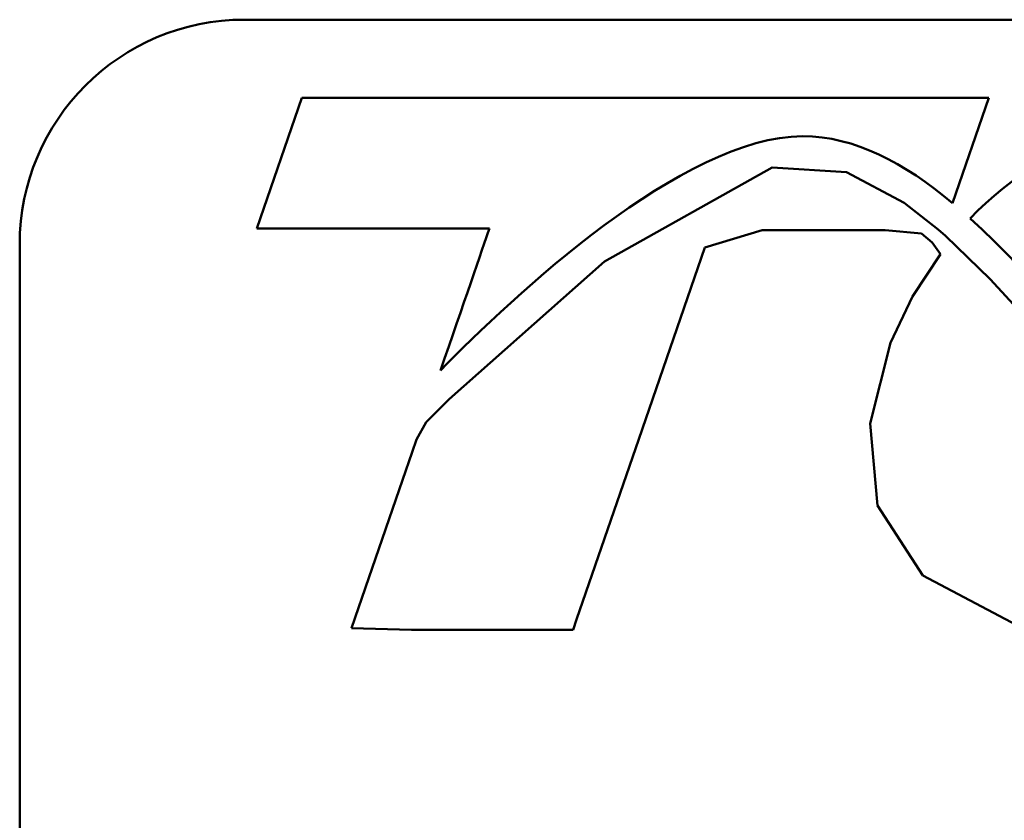
# Model space of a CAD drawing. Units: inches. Extents: x 0.05 to 2.15, y -0.02 to 1.68.
# Drawn here: x 1.44 to 1.49, y 0.51 to 0.55 of the extents above; entities that cross this region are included whole.
import ezdxf

# ---------------------------------------------------------------- set-up
doc = ezdxf.new("R2010")
doc.units = ezdxf.units.IN
doc.header["$LTSCALE"] = 0.1
doc.header["$MEASUREMENT"] = 0
doc.layers.add('Visible (ANSI)', color=7, linetype='Continuous', lineweight=50)

msp = doc.modelspace()

# ---------------------------------------------------------------- linework, layer by layer
at = {"layer": 'Visible (ANSI)'}
for p, q in [((1.447903, 0.549964), (2.090569, 0.549964)), ((1.450976, 0.545794), (1.448565, 0.5388)), ((1.487678, 0.545794), (1.450976, 0.545794)), ((1.485734, 0.54016), (1.487678, 0.545794)), ((1.476093, 0.54207), (1.467138, 0.537034)), ((1.480078, 0.541819), (1.476093, 0.54207)), ((1.483153, 0.540181), (1.480078, 0.541819)), ((1.484973, 0.538752), (1.483153, 0.540181)), ((1.448565, 0.5388), (1.460995, 0.5388)), ((1.47251, 0.537782), (1.475557, 0.538721)), ((1.475557, 0.538721), (1.482127, 0.538721)), ((1.482127, 0.538721), (1.484083, 0.538531)), ((1.485356, 0.538414), (1.484973, 0.538752)), ((1.484083, 0.538531), (1.484653, 0.53805)), ((1.487741, 0.536091), (1.485356, 0.538414)), ((1.435903, 0.428631), (1.435903, 0.537964)), ((1.468978, 0.527543), (1.47251, 0.537782)), ((1.484653, 0.53805), (1.485083, 0.537438)), ((1.467138, 0.537034), (1.458851, 0.529689)), ((1.485083, 0.537438), (1.483598, 0.535175)), ((1.490615, 0.53296), (1.487741, 0.536091)), ((1.483598, 0.535175), (1.482424, 0.532688)), ((1.482424, 0.532688), (1.48133, 0.52838)), ((1.458851, 0.529689), (1.457624, 0.528463)), ((1.457624, 0.528463), (1.457107, 0.527529)), ((1.48133, 0.52838), (1.481726, 0.524007)), ((1.465652, 0.517904), (1.468978, 0.527543)), ((1.457107, 0.527529), (1.456874, 0.526854)), ((1.456874, 0.526854), (1.456357, 0.525354)), ((1.456357, 0.525354), (1.454553, 0.520128)), ((1.481726, 0.524007), (1.484153, 0.520257)), ((1.484153, 0.520257), (1.48917, 0.517609)), ((1.454553, 0.520128), (1.453626, 0.517439)), ((1.465467, 0.517365), (1.465652, 0.517904)), ((1.453626, 0.517439), (1.456832, 0.517356)), ((1.456832, 0.517356), (1.463839, 0.517356)), ((1.463839, 0.517356), (1.465467, 0.517365))]:
    msp.add_line(p, q, dxfattribs=at)
msp.add_arc((1.447903, 0.537964), 0.012, 90, 180, dxfattribs=at)
for points, knots in [([(1.520433, 0.54193), (1.518223, 0.544849), (1.513224, 0.546329), (1.505575, 0.546329), (1.49764, 0.546329), (1.491039, 0.543811), (1.48667, 0.539345)], [8, 8, 8, 8, 9, 9, 9, 10, 10, 10, 10]), ([(1.45838, 0.531222), (1.462238, 0.535167), (1.471348, 0.543733), (1.477725, 0.543733), (1.480514, 0.543733), (1.483146, 0.542321), (1.485734, 0.54016)], [0, 0, 0, 0, 1, 1, 1, 2, 2, 2, 2])]:
    msp.add_open_spline(points, degree=3, knots=knots, dxfattribs=at)
for points in [[(1.48667, 0.539345), (1.488958, 0.537276), (1.491223, 0.534682), (1.493545, 0.532021)], [(1.460995, 0.5388), (1.460623, 0.53772), (1.459575, 0.534683), (1.45838, 0.531222)]]:
    msp.add_open_spline(points, degree=3, dxfattribs=at)

doc.saveas('drawing.dxf')
